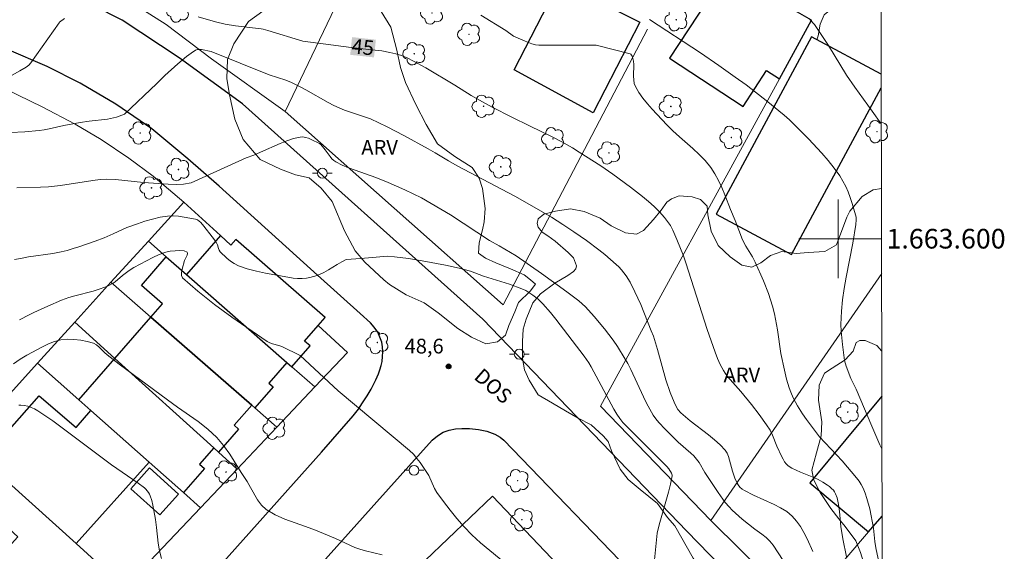
# Model space of a CAD drawing. Units: metres. Extents: x 278307 to 278822, y 1663249 to 1663815.
# Drawn here: x 278717 to 278817, y 1663568 to 1663622 of the extents above; entities that cross this region are included whole.
import ezdxf
from ezdxf.enums import TextEntityAlignment as Align

# ---------------------------------------------------------------- set-up
doc = ezdxf.new("R2010")
doc.units = ezdxf.units.M
doc.header["$MEASUREMENT"] = 0
for name, color, linetype, lineweight in [('Articulacao', 7, 'Continuous', 18), ('Cerca', 8, 'Cerca', 20), ('Edificacoes', 7, 'Continuous', 30), ('Malha_Coordenadas', 7, 'Continuous', 15), ('Muro_Grade', 8, 'Continuous', 20), ('Pavimentacao_Asfaltica_Mfio', 10, 'Continuous', 30), ('Poste', 7, 'Continuous', 9), ('Topon_Curvas_Mestras_Masc', 255, 'Continuous', 9), ('Topon_de_Vias', 7, 'Continuous', 9)]:
    doc.layers.add(name, color=color, linetype=linetype, lineweight=lineweight)
for name, color, linetype, lineweight, true_color in [('Arvores_Isoladas', 7, 'Continuous', 18, 0x00ff33), ('Curvas_Intermediarias', 7, 'Continuous', 9, 0x783c14), ('Curvas_Mestras', 7, 'Continuous', 20, 0x783c14), ('Pto_Cotado', 7, 'Continuous', 9, 0x783c14), ('Topon_Curvas_Mestras', 7, 'Continuous', 9, 0x783c14), ('Topon_Pto_Cotado', 7, 'Continuous', 9, 0x783c14), ('Topon_Vegetacao', 7, 'Continuous', 9, 0x00ff33), ('Vegetacao', 7, 'Orla8', 9, 0x00ff33)]:
    doc.layers.add(name, color=color, linetype=linetype, lineweight=lineweight, true_color=true_color)
doc.styles.add('Arial', font='arial.ttf', dxfattribs={"height": 1.5})
doc.styles.get("Standard").update_dxf_attribs({"font": 'arial.ttf'})
doc.linetypes.add('Cerca', pattern='A,10,0,["X",Standard,S=1,R=0,X=0,Y=-0.5],0.1', length=10.1)
doc.linetypes.add('Orla8', pattern='A,6,-0.5,["V",Standard,S=1,R=0,X=-0.5,Y=-1],-0.5,6,-0.5,["V",Standard,S=1,R=0,X=-0.5,Y=-1],-0.5', length=14)

# ---------------------------------------------------------------- blocks, each defined once
blk = doc.blocks.new('Cotas')
at = {"layer": 'Pto_Cotado'}
blk.add_hatch(color=256, dxfattribs=at).paths.add_polyline_path([(0, 0.24, 1), (0, -0.24, 1)])
at = {"layer": 'Pto_Cotado', "lineweight": -3}
blk.add_lwpolyline([(0, -0.24, -1), (0, 0.24, -1)], format="xyb", close=True, dxfattribs=at)
blk = doc.blocks.new('Arvore')
at = {"layer": 'Arvores_Isoladas'}
blk.add_lwpolyline([(-0.72, 0.49, 0.872324), (-0.72, -0.55, 0.862983), (0.28, -0.83, 0.900105), (0.89, 0.03, 0.863155), (0.26, 0.86, 0.882486)], format="xyb", close=True, dxfattribs=at)
blk.add_circle((0, 0), 0.0286, dxfattribs=at)
blk = doc.blocks.new('Poste')
at = {"layer": 'Poste'}
for points in [[(-0.5, 0), (-1, 0)], [(0.5, 0), (1, 0)]]:
    blk.add_lwpolyline(points, dxfattribs=at)
blk.add_lwpolyline([(0, 0.5, 1), (0, -0.5, 1)], format="xyb", close=True, dxfattribs=at)

msp = doc.modelspace()

# ---------------------------------------------------------------- linework, layer by layer
at = {"layer": 'Articulacao', "flags": 128}
msp.add_lwpolyline([(278322.3, 1663808.13), (278804.03, 1663809.07), (278805.09, 1663254.79), (278323.39, 1663253.85), (278322.3, 1663808.13)], close=True, dxfattribs=at)
at = {"layer": 'Cerca', "flags": 128}
msp.add_lwpolyline([(278770.61, 1663669.05), (278743.76, 1663612.94), (278736.28, 1663618.3), (278731.67, 1663621.78), (278726.8, 1663624.91), (278718.39, 1663628.62), (278708.83, 1663632.11)], dxfattribs=at)
at = {"layer": 'Curvas_Intermediarias', "flags": 128}
for points, elevation in [([(278763.69, 1663622.76), (278766.22, 1663621.19), (278767, 1663620.62), (278768.17, 1663620.09), (278768.87, 1663619.83), (278769.23, 1663619.74), (278769.59, 1663619.68), (278775.4, 1663619.7), (278778.85, 1663618.82), (278778.94, 1663618.76), (278779.01, 1663618.68), (278779.07, 1663618.57), (278779.14, 1663618.33), (278779.19, 1663618.08), (278779.23, 1663617.71), (278779.2, 1663616.54), (278779.22, 1663616.16), (278779.28, 1663615.8), (278779.41, 1663615.47), (278779.76, 1663614.87), (278780.16, 1663614.29), (278780.61, 1663613.73), (278781.09, 1663613.19), (278782.58, 1663611.6), (278783.21, 1663610.97), (278783.88, 1663610.36), (278785.24, 1663609.18), (278785.89, 1663608.58), (278786.5, 1663607.94), (278787.06, 1663607.26), (278787.48, 1663606.61), (278787.86, 1663605.92), (278788.19, 1663605.2), (278788.5, 1663604.46), (278789.08, 1663602.97), (278789.55, 1663601.85), (278790.3, 1663599.9), (278790.61, 1663599.25), (278791.29, 1663598.16), (278791.58, 1663597.61), (278792.42, 1663595.71), (278792.93, 1663594.43), (278793.15, 1663593.78), (278793.35, 1663593.12), (278793.54, 1663592.34), (278793.83, 1663590.74), (278794.19, 1663588.33), (278794.55, 1663586.62), (278794.77, 1663585.71), (278795.04, 1663584.81), (278795.19, 1663584.38), (278795.44, 1663583.81), (278795.88, 1663583), (278796.4, 1663582.18), (278796.81, 1663581.6), (278797.93, 1663580.1), (278798.13, 1663579.85), (278800.41, 1663577.39), (278801.89, 1663575.68), (278802.14, 1663575.34), (278802.37, 1663574.99), (278802.56, 1663574.62), (278802.77, 1663574.12), (278802.94, 1663573.58), (278803.22, 1663572.5), (278803.61, 1663570.53), (278803.74, 1663569.2), (278803.84, 1663568.54), (278804.1, 1663567.43)], 44), ([(278804.47, 1663578.61), (278804.27, 1663579.03), (278803.44, 1663580.91), (278801.84, 1663584.69), (278801.32, 1663585.76), (278800.82, 1663587.03), (278800.67, 1663587.59), (278800.62, 1663587.87), (278800.45, 1663589.23), (278800.33, 1663590.59), (278800.3, 1663591.28), (278800.34, 1663592.64), (278800.47, 1663593.79), (278800.64, 1663594.94), (278800.84, 1663596.09), (278801.51, 1663599.54), (278801.81, 1663601.43), (278801.85, 1663601.93), (278801.83, 1663602.18), (278801.79, 1663602.42), (278801.45, 1663603.59), (278801.25, 1663604.18), (278801.03, 1663604.76), (278800.78, 1663605.32), (278800.5, 1663605.86), (278800.18, 1663606.38), (278799.61, 1663607.18), (278799, 1663607.95), (278798.35, 1663608.71), (278796.99, 1663610.17), (278795.59, 1663611.58), (278795.07, 1663612.08), (278794.54, 1663612.56), (278793.99, 1663613.02), (278792.86, 1663613.92), (278790.65, 1663615.64), (278789.55, 1663616.45), (278787.89, 1663617.63), (278786.02, 1663618.91), (278780.84, 1663622.32)], 43), ([(278797.12, 1663622.32), (278797.62, 1663621.78), (278799.03, 1663619.66), (278800.87, 1663616.64), (278801.72, 1663615.42), (278803.49, 1663612.99), (278804.4, 1663611.7), (278804.41, 1663611.69)], 42), ([(278730.71, 1663615.79), (278731.55, 1663616.59), (278732.85, 1663617.78), (278733.29, 1663618.18), (278733.74, 1663618.55), (278734.2, 1663618.88), (278734.67, 1663619.17), (278734.86, 1663619.24), (278735.06, 1663619.26), (278735.28, 1663619.24), (278736.25, 1663619.06), (278742.15, 1663616.69), (278743.83, 1663616.12), (278744.43, 1663615.89), (278745.31, 1663615.46), (278745.88, 1663615.15), (278748.16, 1663613.86), (278748.74, 1663613.55), (278749.8, 1663613.09), (278752.46, 1663612.2), (278754.16, 1663611.37), (278755.83, 1663610.49), (278758.32, 1663609.13), (278759.02, 1663608.74), (278760.4, 1663607.92), (278761.27, 1663607.43), (278767.12, 1663604.32), (278769.1, 1663603.22), (278770.85, 1663602.18), (278772, 1663601.45), (278773.14, 1663600.69), (278774.41, 1663599.8), (278775.66, 1663598.87), (278776.28, 1663598.39), (278777.45, 1663597.38), (278777.72, 1663597.12), (278777.97, 1663596.83), (278778.44, 1663596.22), (278778.85, 1663595.57), (278779.35, 1663594.6), (278779.94, 1663593.3), (278781.01, 1663590.64), (278781.22, 1663590.08), (278781.63, 1663588.71), (278782.5, 1663585.64), (278782.92, 1663584.36), (278783.32, 1663583.37), (278783.47, 1663583.05), (278783.71, 1663582.61), (278784.02, 1663582.27), (278784.97, 1663581.47), (278786.84, 1663580.05), (278787.44, 1663579.55), (278788, 1663579.04), (278788.51, 1663578.49), (278788.72, 1663578.18), (278788.87, 1663577.84), (278788.98, 1663577.48), (278789.26, 1663576.34), (278789.52, 1663575.62), (278789.74, 1663575.11), (278789.84, 1663574.95), (278790.03, 1663574.7), (278790.24, 1663574.53), (278790.48, 1663574.38), (278791.4, 1663573.9), (278793.5, 1663572.96), (278794.16, 1663572.62), (278794.79, 1663572.23), (278795.34, 1663571.77), (278795.79, 1663571.27), (278796.19, 1663570.71), (278796.53, 1663570.1), (278796.85, 1663569.47), (278797.45, 1663568.17)], 46), ([(278730.71, 1663615.79), (278727.43, 1663612.68), (278726.61, 1663612.36), (278725.71, 1663612.17), (278723.84, 1663611.96), (278722.92, 1663611.82), (278721.28, 1663611.51), (278719.78, 1663611.19), (278719.27, 1663611.09), (278718.77, 1663611.02), (278717.31, 1663610.89), (278715.85, 1663610.81)], 46), ([(278739.82, 1663608.22), (278740.58, 1663608.5), (278741.26, 1663608.79), (278743.28, 1663609.7), (278743.95, 1663609.96), (278744.63, 1663610.18), (278745.31, 1663610.34), (278745.58, 1663610.36), (278745.86, 1663610.31), (278746.15, 1663610.22), (278746.43, 1663610.1), (278747.26, 1663609.69), (278747.4, 1663609.6), (278747.85, 1663609.05), (278748.34, 1663608.35), (278748.51, 1663608.14), (278748.71, 1663607.96), (278748.93, 1663607.81), (278749.56, 1663607.49), (278750.22, 1663607.21), (278750.9, 1663606.96), (278752.98, 1663606.24), (278754.24, 1663605.73), (278755.96, 1663604.98), (278757.65, 1663604.16), (278760.58, 1663602.43), (278764.57, 1663599.83), (278765.53, 1663599.26), (278766.7, 1663598.6), (278767.27, 1663598.24), (278769.86, 1663596.45), (278772.43, 1663594.6), (278773.64, 1663593.69), (278774.31, 1663593.05), (278775.2, 1663592.07), (278776.25, 1663590.83), (278777.15, 1663589.68), (278777.57, 1663589.04), (278778.36, 1663587.75), (278778.61, 1663587.31), (278778.94, 1663586.68), (278780.21, 1663583.9), (278780.52, 1663583.27), (278780.85, 1663582.65), (278781.21, 1663582.06), (278781.48, 1663581.67), (278781.78, 1663581.3), (278782.43, 1663580.61), (278783.76, 1663579.31), (278785.03, 1663578.18), (278785.33, 1663577.89), (278785.62, 1663577.58), (278785.89, 1663577.21), (278786.47, 1663576.2), (278787.82, 1663574.16), (278788.54, 1663573.17), (278788.93, 1663572.7), (278789.23, 1663572.37), (278789.56, 1663572.06), (278790.25, 1663571.47), (278791.54, 1663570.44), (278792.25, 1663569.94), (278792.7, 1663569.59), (278792.91, 1663569.4), (278793.08, 1663569.22), (278793.39, 1663568.82), (278795.5, 1663565.59)], 47), ([(278716.48, 1663605.19), (278718.9, 1663605.24), (278719.7, 1663605.28), (278720.92, 1663605.42), (278723.32, 1663605.78), (278724.45, 1663605.97), (278725.01, 1663606.03), (278725.58, 1663606.05), (278726.52, 1663606.02), (278727.47, 1663605.93), (278729.37, 1663605.73), (278731.89, 1663605.55), (278732.68, 1663605.52), (278733.45, 1663605.56), (278734.2, 1663605.69), (278739.82, 1663608.22)], 47), ([(278751.47, 1663597.99), (278749.99, 1663597.87), (278749.53, 1663597.65), (278749.07, 1663597.38), (278748.18, 1663596.82), (278747.71, 1663596.57), (278747.02, 1663596.27), (278746.66, 1663596.14), (278746.3, 1663596.04), (278745.94, 1663595.98), (278745.49, 1663595.96), (278745.04, 1663595.96), (278744.59, 1663596), (278743.69, 1663596.14), (278741.79, 1663596.49), (278740.85, 1663596.7), (278739.92, 1663596.95), (278739.02, 1663597.25), (278738.6, 1663597.46), (278738.2, 1663597.72), (278737.83, 1663598.02), (278737.15, 1663598.68), (278737.05, 1663598.82), (278736.99, 1663599), (278736.9, 1663599.36), (278736.83, 1663599.52), (278736.69, 1663599.75), (278736.36, 1663600.19), (278735.49, 1663601.27), (278735.21, 1663601.64), (278735.04, 1663601.79), (278734.85, 1663601.92), (278734.64, 1663601.99), (278733.51, 1663602.2), (278732.94, 1663602.28), (278732.37, 1663602.32), (278731.81, 1663602.3), (278731.05, 1663602.18), (278730.28, 1663601.99), (278729.52, 1663601.77), (278728.76, 1663601.52), (278727.66, 1663601.13), (278726.28, 1663600.48), (278725.37, 1663600.1), (278724.45, 1663599.75), (278722.8, 1663599.18), (278722.2, 1663598.99), (278721.59, 1663598.81), (278720.98, 1663598.66), (278720.16, 1663598.5), (278717.67, 1663598.14), (278716.85, 1663598), (278716.25, 1663597.89)], 48), ([(278716.75, 1663591.73), (278717.73, 1663592.25), (278718.22, 1663592.49), (278719.63, 1663593.13), (278721.04, 1663593.73), (278721.77, 1663594), (278722.38, 1663594.19), (278724.24, 1663594.67), (278724.86, 1663594.85), (278725.44, 1663595.06), (278725.72, 1663595.18), (278726.27, 1663595.46), (278726.47, 1663595.6), (278727.22, 1663596.25), (278727.9, 1663596.76), (278728.39, 1663597.07), (278729.66, 1663597.76), (278730.31, 1663598.09), (278730.97, 1663598.39), (278731.64, 1663598.62), (278732.09, 1663598.72), (278732.58, 1663598.78), (278733.07, 1663598.79), (278733.5, 1663598.75), (278733.81, 1663598.64), (278733.86, 1663598.51), (278733.8, 1663598.31), (278733.55, 1663597.78), (278733.29, 1663596.89), (278733.22, 1663596.56), (278733.22, 1663596.27), (278733.35, 1663596.03), (278734.91, 1663594.65), (278736.6, 1663593.32), (278738.36, 1663592.03), (278741.94, 1663589.53), (278742.21, 1663589.39), (278742.5, 1663589.29), (278743.12, 1663589.13), (278743.42, 1663589.03), (278745.31, 1663588.13), (278749.15, 1663584.53)], 49), ([(278751.47, 1663597.99), (278754.19, 1663598.23), (278754.9, 1663598.17), (278756.31, 1663597.99), (278757.72, 1663597.75), (278760.07, 1663597.31), (278761.48, 1663596.99), (278762.64, 1663596.69), (278763.95, 1663596.2), (278766.58, 1663595.37), (278767.84, 1663594.91), (278768.24, 1663594.72), (278768.97, 1663594.24), (278769.49, 1663593.83), (278769.98, 1663593.37), (278770.76, 1663592.49), (278771.29, 1663591.82), (278774.17, 1663588.05), (278774.65, 1663587.38), (278774.91, 1663586.95), (278777.19, 1663582.65), (278777.5, 1663582.15), (278777.81, 1663581.7), (278778.13, 1663581.31), (278778.81, 1663580.61), (278782.6, 1663576.81), (278782.8, 1663576.57), (278783.08, 1663576.13), (278783.14, 1663575.95), (278783.14, 1663575.86), (278782.96, 1663575.03), (278782.75, 1663574.2), (278781.81, 1663570.87), (278781.61, 1663570.03), (278781.47, 1663568.68)], 48), ([(278749.15, 1663584.53), (278756.43, 1663578.45), (278756.82, 1663578.06), (278757.18, 1663577.65), (278757.51, 1663577.21), (278758.13, 1663576.31), (278758.37, 1663575.89), (278758.96, 1663574.57), (278759.21, 1663574.17), (278759.87, 1663573.27), (278760.55, 1663572.39), (278761.25, 1663571.52), (278761.99, 1663570.69), (278762.75, 1663569.88), (278763.64, 1663569.05), (278764.58, 1663568.26), (278766.49, 1663566.72)], 49), ([(278716.69, 1663583.05), (278716.89, 1663583.06), (278717.24, 1663583.02), (278717.6, 1663582.95), (278717.95, 1663582.83), (278718.29, 1663582.68), (278718.61, 1663582.5), (278720.14, 1663581.45), (278721.65, 1663580.35), (278724.63, 1663578.11), (278726.12, 1663577), (278728.81, 1663575.13), (278729.46, 1663574.64), (278729.61, 1663574.5), (278729.75, 1663574.35), (278729.88, 1663574.18), (278729.98, 1663574.01), (278730.06, 1663573.82), (278730.2, 1663573.35), (278730.32, 1663572.87), (278730.59, 1663571.41), (278730.7, 1663570.62), (278730.87, 1663569.02), (278731, 1663568.24), (278731.2, 1663567.47)], 51), ([(278781.02, 1663564.27), (278781.47, 1663568.68)], 48)]:
    msp.add_lwpolyline(points, dxfattribs=dict(at, elevation=elevation))
at = {"layer": 'Curvas_Mestras', "flags": 128}
for points, elevation in [([(278721.34, 1663622.42), (278720.81, 1663622.03), (278720.78, 1663621.98)], 45), ([(278800.85, 1663567.63), (278800.49, 1663569.45), (278800.29, 1663570.73), (278800.16, 1663572.23), (278800.05, 1663572.97), (278799.9, 1663573.62), (278799.75, 1663574.04), (278799.65, 1663574.23), (278799.53, 1663574.4), (278799.35, 1663574.59), (278799.15, 1663574.77), (278798.93, 1663574.93), (278798.45, 1663575.23), (278797.97, 1663575.5), (278797.53, 1663575.71), (278796.18, 1663576.25), (278795.74, 1663576.44), (278795.32, 1663576.65), (278794.94, 1663576.9), (278794.74, 1663577.09), (278794.56, 1663577.31), (278794.41, 1663577.56), (278794.28, 1663577.82), (278793.78, 1663578.89), (278793.35, 1663580.01), (278793.09, 1663580.53), (278792.73, 1663581.06), (278791.98, 1663582.11), (278791.19, 1663583.13), (278790.12, 1663584.45), (278789.02, 1663585.67), (278788.76, 1663585.99), (278788.53, 1663586.31), (278788.35, 1663586.6), (278788.02, 1663587.2), (278787.74, 1663587.82), (278787.49, 1663588.45), (278786.7, 1663590.77), (278784.54, 1663597.53), (278784.29, 1663598.24), (278783.62, 1663599.93), (278783.19, 1663600.88), (278782.95, 1663601.33), (278782.67, 1663601.76), (278782.36, 1663602.16), (278781.85, 1663602.73), (278781.3, 1663603.27), (278780.72, 1663603.78), (278780.12, 1663604.28), (278778.89, 1663605.24), (278777.1, 1663606.58), (278775.88, 1663607.4), (278773.68, 1663608.81), (278772.99, 1663609.23), (278771.91, 1663609.84), (278771.07, 1663610.29), (278768.63, 1663611.47), (278766.82, 1663612.37), (278764.84, 1663613.38), (278763.54, 1663614.08), (278762.69, 1663614.58), (278761.02, 1663615.62), (278758.09, 1663617.37), (278756.82, 1663618.08), (278756.17, 1663618.4), (278755.61, 1663618.64), (278755.02, 1663618.81), (278754.42, 1663618.95), (278753.61, 1663619.1), (278752.58, 1663619.23), (278750.5, 1663619.46), (278745.57, 1663620.09), (278742, 1663621.17), (278741.53, 1663621.33), (278741.34, 1663621.37), (278738.72, 1663621.67), (278737.69, 1663621.82), (278736.69, 1663622.05), (278734.92, 1663622.57)], 45), ([(278720.78, 1663621.98), (278717.92, 1663617.91), (278717.7, 1663617.67), (278717.44, 1663617.45), (278716.8, 1663617.07), (278715.76, 1663616.52)], 45), ([(278716.15, 1663587.28), (278716.83, 1663587.74), (278717.52, 1663588.16), (278719.09, 1663588.99), (278719.7, 1663589.3), (278720.33, 1663589.54), (278720.96, 1663589.7), (278721.62, 1663589.76), (278722.3, 1663589.75), (278722.98, 1663589.67), (278723.65, 1663589.53), (278724.28, 1663589.36), (278724.59, 1663589.2), (278724.87, 1663588.97), (278725.39, 1663588.42), (278725.67, 1663588.17), (278726.89, 1663587.24), (278731.82, 1663583.59), (278732.84, 1663582.85), (278734.92, 1663581.4), (278735.91, 1663580.63), (278736.82, 1663579.78), (278737.52, 1663578.96), (278738.15, 1663578.07), (278739.3, 1663576.2), (278739.9, 1663575.28), (278740.26, 1663574.68), (278740.97, 1663573.43), (278741.37, 1663572.88), (278741.86, 1663572.43), (278742.76, 1663571.89), (278743.75, 1663571.45), (278745.83, 1663570.72), (278746.86, 1663570.33), (278748.89, 1663569.49), (278750.87, 1663568.59), (278751.38, 1663568.4), (278751.93, 1663568.23), (278753.63, 1663567.82)], 50)]:
    msp.add_lwpolyline(points, dxfattribs=dict(at, elevation=elevation))
at = {"layer": 'Edificacoes', "flags": 128}
for points in [[(278767.06, 1663617.17), (278771.69, 1663626.17), (278779.84, 1663622.03), (278775.1, 1663612.82)], [(278797.3, 1663622.24), (278791.38, 1663625.66), (278790.33, 1663624.05), (278787.71, 1663625.77), (278782.86, 1663618.37), (278790.34, 1663613.46), (278792.74, 1663617.13), (278794.04, 1663616.27)], [(278737.19, 1663600.33), (278733.73, 1663596.36), (278743.95, 1663587.4), (278744.45, 1663586.96), (278746.31, 1663589.09), (278745.75, 1663589.58), (278747.14, 1663591.18), (278747.84, 1663591.99), (278738.75, 1663599.91), (278738.26, 1663599.35)], [(278740.37, 1663583.06), (278730.11, 1663592.02), (278731.3, 1663593.38), (278729.15, 1663595.25), (278731.68, 1663598.15), (278733.73, 1663596.36), (278743.95, 1663587.4), (278742.12, 1663585.31), (278742.56, 1663584.93), (278740.69, 1663582.79)], [(278736.51, 1663578.71), (278726.45, 1663587.82), (278730.11, 1663592.02), (278740.37, 1663583.06), (278738.58, 1663581.01), (278739.03, 1663580.62), (278736.99, 1663578.27)], [(278729.94, 1663577.27), (278724.02, 1663582.52), (278722.79, 1663583.62), (278726.45, 1663587.82), (278736.51, 1663578.71), (278735.07, 1663577.06), (278735.57, 1663576.63), (278733.44, 1663574.16)], [(278715.64, 1663575.18), (278711.21, 1663579.19), (278713.63, 1663581.86), (278715.52, 1663580.31), (278718.76, 1663584.01), (278722.52, 1663580.79), (278724.02, 1663582.52), (278729.94, 1663577.27), (278722.53, 1663568.97)], [(278729.98, 1663576.68), (278732.93, 1663574.01), (278731.03, 1663571.9), (278728.08, 1663574.56)], [(278713.98, 1663566.8), (278713.6, 1663566.38), (278714.03, 1663565.98), (278719.49, 1663560.99), (278724.84, 1663566.88), (278722.53, 1663568.97), (278715.64, 1663575.18), (278713.32, 1663572.65), (278713.57, 1663572.42), (278716.59, 1663569.65)], [(278757.52, 1663563.23), (278757.84, 1663563.53), (278763.77, 1663557.13), (278768.43, 1663561.45), (278767.89, 1663562.02), (278772.19, 1663566.11), (278764.87, 1663573.8), (278755.77, 1663565.13)]]:
    msp.add_lwpolyline(points, close=True, dxfattribs=at)
for points in [[(278797.32, 1663620.54), (278787.62, 1663602.51), (278795.26, 1663598.4), (278804.4, 1663615.36)], [(278804.4, 1663616.73), (278797.32, 1663620.54)], [(278804.46, 1663583.98), (278797.14, 1663575.16), (278803.1, 1663570.16), (278804.48, 1663571.78)]]:
    msp.add_lwpolyline(points, dxfattribs=at)
at = {"layer": 'Malha_Coordenadas', "flags": 128}
for points in [[(278800, 1663604), (278800, 1663596)], [(278804, 1663600), (278796, 1663600)], [(278804.43, 1663600), (278800.43, 1663600)]]:
    msp.add_lwpolyline(points, dxfattribs=at)
at = {"layer": 'Muro_Grade', "flags": 128}
for points in [[(278797.3, 1663622.24), (278794.04, 1663616.27), (278775.86, 1663582.97), (278787.06, 1663571.31)], [(278780.63, 1663621.32), (278765.95, 1663593.28), (278743.76, 1663612.94)], [(278733.48, 1663603.73), (278730.36, 1663606.36), (278727.88, 1663608.2), (278725.07, 1663610.08), (278722.43, 1663611.66), (278719.06, 1663613.42), (278714.09, 1663615.83)], [(278733.48, 1663603.73), (278729.87, 1663599.75)], [(278746.79, 1663584.91), (278750.13, 1663588.43), (278747.14, 1663591.18), (278747.84, 1663591.99), (278738.75, 1663599.91), (278738.26, 1663599.35), (278737.19, 1663600.33), (278733.48, 1663603.73)], [(278729.87, 1663599.75), (278726.06, 1663595.56)], [(278746.79, 1663584.91), (278744.45, 1663586.96), (278743.95, 1663587.4), (278733.73, 1663596.36), (278731.68, 1663598.15), (278729.87, 1663599.75)], [(278804.44, 1663596.45), (278787.06, 1663571.31), (278796.28, 1663562.19), (278803.1, 1663570.16), (278804.48, 1663571.78)], [(278726.06, 1663595.56), (278722.39, 1663591.51)], [(278742.93, 1663580.83), (278740.69, 1663582.79), (278740.37, 1663583.06), (278730.11, 1663592.02), (278726.06, 1663595.56)], [(278722.39, 1663591.51), (278718.6, 1663587.33)], [(278722.39, 1663591.51), (278726.45, 1663587.82), (278736.51, 1663578.71), (278736.99, 1663578.27), (278738.88, 1663576.55)], [(278718.6, 1663587.33), (278713.63, 1663581.86), (278711.21, 1663579.19)], [(278735.16, 1663572.63), (278733.44, 1663574.16), (278729.94, 1663577.27), (278724.02, 1663582.52), (278722.79, 1663583.62), (278718.6, 1663587.33)], [(278742.93, 1663580.83), (278746.79, 1663584.91)], [(278738.88, 1663576.55), (278742.93, 1663580.83)], [(278711.21, 1663579.19), (278715.64, 1663575.18), (278722.53, 1663568.97), (278724.84, 1663566.88), (278727.47, 1663564.5)], [(278735.16, 1663572.63), (278738.88, 1663576.55)], [(278727.47, 1663564.5), (278735.16, 1663572.63)]]:
    msp.add_lwpolyline(points, dxfattribs=at)
at = {"layer": 'Pavimentacao_Asfaltica_Mfio', "flags": 128}
for points in [[(278804.53, 1663549.72), (278804.34, 1663549.92), (278784.64, 1663570.25), (278763.87, 1663591.82), (278739.43, 1663613.72), (278733.01, 1663618.41), (278727.2, 1663622.23), (278721.45, 1663625.18)], [(278732.95, 1663562.03), (278747.47, 1663578.27), (278750.69, 1663581.97), (278751.23, 1663582.67), (278751.65, 1663583.29), (278752.13, 1663584), (278752.52, 1663584.68), (278753, 1663585.63), (278753.28, 1663586.26), (278753.4, 1663586.64), (278753.55, 1663587.09), (278753.64, 1663587.52), (278753.69, 1663588.01), (278753.71, 1663588.48), (278753.68, 1663589), (278753.59, 1663589.48), (278753.42, 1663589.99), (278753.2, 1663590.48), (278752.84, 1663591), (278752.44, 1663591.45), (278751.4, 1663592.38), (278747.05, 1663596.3), (278737.05, 1663605.35), (278733.87, 1663608.14), (278730.2, 1663611.17), (278726.55, 1663613.69), (278722.94, 1663615.82), (278719.56, 1663617.52), (278715.48, 1663619.27)], [(278758.71, 1663579.51), (278759.26, 1663579.95), (278759.84, 1663580.31), (278760.44, 1663580.52), (278761.09, 1663580.65), (278761.75, 1663580.7), (278762.52, 1663580.69), (278763.44, 1663580.58), (278764.28, 1663580.4), (278765.11, 1663580.11), (278765.63, 1663579.8), (278766, 1663579.5), (278779.6, 1663565.39), (278796.43, 1663548.01), (278797.82, 1663546.51), (278798.88, 1663545.02), (278799.76, 1663543.53), (278800.39, 1663542.48), (278800.97, 1663541.21), (278801.44, 1663539.95), (278802.32, 1663536.74), (278803.49, 1663532.02), (278804.57, 1663526.89)], [(278634.15, 1663440.25), (278660.94, 1663470.44), (278669.74, 1663480.27), (278682.2, 1663494.09), (278706.55, 1663521.38), (278722.54, 1663539.33), (278738.55, 1663556.99), (278753.09, 1663573.24), (278758.71, 1663579.51)]]:
    msp.add_lwpolyline(points, dxfattribs=at)
at = {"layer": 'Topon_Curvas_Mestras_Masc'}
msp.add_solid([(278750.39, 1663618.71, 45), (278752.81, 1663618.45, 45), (278750.58, 1663620.51, 45), (278753, 1663620.25, 45)], dxfattribs=at)
at = {"layer": 'Vegetacao', "flags": 128}
for points in [[(278797.86, 1663620.25), (278797.97, 1663620.64), (278798.18, 1663621.84), (278798.59, 1663622.77), (278798.96, 1663623.08), (278799.06, 1663623.76), (278798.96, 1663624.65), (278798.34, 1663625.33), (278797.61, 1663625.59), (278796.87, 1663625.17), (278796.61, 1663624.97), (278795.88, 1663624.92), (278795.26, 1663625.54), (278794.64, 1663626.06), (278794.12, 1663626.11), (278793.5, 1663625.91), (278793.03, 1663625.34), (278792.41, 1663625.15), (278791.68, 1663625.65), (278790.69, 1663626.22), (278790.17, 1663626.12), (278788.09, 1663626.12), (278786.43, 1663626.44), (278785.18, 1663626.85), (278783.52, 1663627.12), (278782.22, 1663627.12), (278781.13, 1663627.12), (278780.19, 1663627.33), (278779.94, 1663627.95), (278780.09, 1663628.42), (278780.35, 1663628.89), (278780.77, 1663629.2), (278781.29, 1663629.46), (278782.12, 1663630.13), (278782.75, 1663630.81), (278783.16, 1663631.53), (278783.27, 1663632), (278783.63, 1663632.47), (278784.41, 1663632.68), (278785.03, 1663632.31), (278785.6, 1663631.53), (278786.07, 1663631.06), (278786.59, 1663630.75), (278787.37, 1663630.75), (278787.68, 1663631.53), (278787.89, 1663632.67), (278787.95, 1663633.66), (278787.69, 1663634.28), (278786.7, 1663634.28), (278785.45, 1663633.87), (278784.41, 1663634.08), (278783.74, 1663634.7), (278783.06, 1663635.48), (278782.7, 1663636.32), (278782.44, 1663637.15), (278782.39, 1663638.03), (278782.5, 1663638.66), (278782.86, 1663639.17), (278783.33, 1663639.38), (278783.95, 1663639.59), (278784.11, 1663639.64), (278784.27, 1663640.37), (278784.53, 1663641.15), (278784.79, 1663642.03), (278785.36, 1663643.02), (278786.19, 1663643.59), (278787.13, 1663644.31), (278788.12, 1663645.14), (278789.32, 1663645.97), (278790.51, 1663646.96), (278791.03, 1663647.69), (278791.45, 1663648.1), (278792.12, 1663648.1), (278792.59, 1663647.68), (278793.16, 1663647.01), (278793.47, 1663646.59), (278794.36, 1663646.07), (278795.29, 1663646.33), (278796.54, 1663647.26), (278797.22, 1663648.04), (278798.01, 1663648.45), (278798.89, 1663648.82), (278799.51, 1663648.92), (278800.71, 1663648.97), (278801.8, 1663648.97), (278803.2, 1663648.55), (278804.34, 1663647.83)], [(278804.45, 1663588.56), (278803.94, 1663589.14), (278802.75, 1663589.65), (278802.21, 1663589.65), (278801.83, 1663589.44), (278801.53, 1663588.55), (278800.72, 1663587.67), (278799.41, 1663586.82), (278798.61, 1663586.32), (278798.1, 1663585.09), (278798.01, 1663583.57), (278798.35, 1663581.37), (278798.3, 1663579.94), (278797.8, 1663578.21), (278797.33, 1663576.43), (278797.54, 1663575.42), (278798.17, 1663574.19), (278799.27, 1663572.55), (278800.07, 1663571.49), (278800.74, 1663570.73), (278801.8, 1663569.25), (278802.3, 1663568.06), (278802.72, 1663566.63), (278802.68, 1663565.78), (278802.38, 1663565.32), (278801.92, 1663564.6), (278801.79, 1663563.71), (278801.96, 1663562.7), (278802.29, 1663561.64), (278802.38, 1663560.88), (278802.5, 1663559.95), (278802.58, 1663559.11), (278802.16, 1663558.35), (278801.7, 1663557.8), (278800.68, 1663557.38), (278799.2, 1663557.47), (278797.89, 1663558.1), (278796.33, 1663559.37), (278795.28, 1663560.98), (278794.48, 1663562.5), (278793.68, 1663564.57), (278793.43, 1663565.67), (278793.13, 1663566.39), (278792.5, 1663566.43), (278791.74, 1663565.92), (278791.1, 1663565.12), (278790.34, 1663564.74), (278788.95, 1663564.45), (278787.68, 1663564.83), (278786.33, 1663566.06), (278785.28, 1663567.5), (278783.42, 1663570.79), (278782.66, 1663571.64), (278781.65, 1663573.04), (278779.88, 1663574.47), (278778.66, 1663575.49), (278777.86, 1663576.55), (278776.97, 1663578.41), (278776.64, 1663579.38), (278776.13, 1663579.93), (278774.91, 1663581.07), (278773.56, 1663581.75), (278772.29, 1663582.47), (278770.98, 1663583.27), (278769.5, 1663584.12), (278768.58, 1663585.6), (278768.11, 1663586.66), (278767.9, 1663587.8), (278767.91, 1663589.53), (278767.99, 1663590.8), (278768.29, 1663591.81), (278768.97, 1663593.46), (278769.73, 1663594.38), (278771.21, 1663595.48), (278772.52, 1663596.24), (278773.11, 1663596.66), (278773.32, 1663596.95), (278773.41, 1663597.25), (278773.11, 1663598.05), (278772.57, 1663598.6), (278771.22, 1663599.75), (278770.5, 1663600.3), (278769.91, 1663600.68), (278769.49, 1663601.18), (278769.4, 1663601.56), (278769.49, 1663602.03), (278770.08, 1663602.49), (278771.26, 1663602.79), (278772.78, 1663603.04), (278774.18, 1663602.78), (278775.82, 1663602.1), (278776.92, 1663601.3), (278778.4, 1663600.58), (278779.5, 1663600.45), (278780.21, 1663600.83), (278781.23, 1663601.97), (278782.03, 1663602.9), (278782.58, 1663603.7), (278783.05, 1663604.04), (278783.85, 1663604.37), (278785.16, 1663604.25), (278786.01, 1663603.99), (278786.68, 1663603.31), (278786.76, 1663602.43), (278787.1, 1663600.78), (278787.81, 1663599.3), (278789.04, 1663598.16), (278790.22, 1663597.31), (278791.23, 1663597.1), (278792.16, 1663597.56), (278793.14, 1663598.28), (278794.28, 1663598.7), (278795.75, 1663598.49), (278796.98, 1663598.61), (278798.67, 1663598.69), (278799.85, 1663599.37), (278800.91, 1663602.2), (278801.21, 1663602.79), (278802.44, 1663604.31), (278803.58, 1663604.98), (278804.42, 1663605.1)]]:
    msp.add_lwpolyline(points, dxfattribs=at)
msp.add_lwpolyline([(278751.89, 1663597.61), (278750.9, 1663598.77), (278749.8, 1663600.81), (278748.54, 1663603.8), (278747.43, 1663605.13), (278746.22, 1663606.18), (278744.84, 1663606.51), (278743.29, 1663607.06), (278741.25, 1663608.06), (278739.49, 1663610.11), (278738.66, 1663612.15), (278738.11, 1663614.64), (278737.84, 1663616.3), (278737.9, 1663618.23), (278738.56, 1663619.83), (278740.05, 1663622.09), (278741.49, 1663623.14), (278743.26, 1663623.8), (278744.92, 1663624.19), (278746.63, 1663624.52), (278747.63, 1663625.29), (278749.01, 1663626.33), (278750.12, 1663627.38), (278750.73, 1663628.6), (278751.39, 1663630.2), (278751.72, 1663631.08), (278752.17, 1663632.19), (278752.72, 1663633.62), (278753.17, 1663635.22), (278753.44, 1663636.55), (278753.94, 1663637.76), (278754.83, 1663639.03), (278755.66, 1663639.25), (278756.21, 1663638.92), (278756.26, 1663636.98), (278755.82, 1663634.61), (278755.43, 1663632.84), (278754.54, 1663630.64), (278753.43, 1663628.21), (278752.71, 1663626.72), (278752.49, 1663625.23), (278752.65, 1663624.29), (278753.53, 1663623.12), (278754.53, 1663621.52), (278755.13, 1663619.2), (278755.52, 1663617.43), (278756.01, 1663615.89), (278757.06, 1663613.67), (278758.1, 1663611.63), (278759.26, 1663609.64), (278761.03, 1663608.37), (278762.79, 1663607.26), (278763.51, 1663606.15), (278763.84, 1663605.1), (278764.11, 1663603.06), (278764, 1663601.73), (278763.83, 1663600.9), (278763.5, 1663599.58), (278763.44, 1663598.53), (278764.16, 1663598.03), (278765.21, 1663597.53), (278766.7, 1663596.92), (278768.08, 1663596.31), (278768.74, 1663595.82), (278769.24, 1663595.37), (278768.68, 1663594.66), (278767.52, 1663593.5), (278767.13, 1663592.56), (278766.53, 1663591.18), (278766.19, 1663590.19), (278765.36, 1663589.52), (278764.2, 1663589.3), (278762.71, 1663589.97), (278761.33, 1663590.85), (278759.35, 1663592.46), (278757.91, 1663593.46), (278756.09, 1663594.29), (278754.38, 1663595.34), (278753.82, 1663595.8), (278751.89, 1663597.61)], close=True, dxfattribs=at)

# ---------------------------------------------------------------- block references
at = {"layer": 'Arvores_Isoladas'}
for p in [(278732.87, 1663623.17), (278758.71, 1663622.97), (278783.55, 1663622.28), (278762.47, 1663620.8), (278756.9, 1663618.82), (278763.95, 1663613.48), (278783, 1663613.46), (278803.97, 1663610.89), (278729.04, 1663610.76), (278771.01, 1663610.16), (278789.15, 1663610.3), (278776.71, 1663608.73), (278732.92, 1663607.04), (278765.7, 1663607.31), (278730.18, 1663605.17), (278753.15, 1663589.44), (278800.99, 1663582.36), (278742.67, 1663580.71), (278737.77, 1663576.25), (278767.42, 1663575.38), (278767.85, 1663571.41)]:
    msp.add_blockref('Arvore', p, dxfattribs=at)
at = {"layer": 'Poste'}
for p in [(278747.55, 1663606.67), (278767.58, 1663588.25), (278756.88, 1663576.43)]:
    msp.add_blockref('Poste', p, dxfattribs=at)
at = {"layer": 'Pto_Cotado'}
msp.add_blockref('Cotas', (278760.4, 1663587.01, 48.59), dxfattribs=at)

# ---------------------------------------------------------------- texts
at = {"layer": 'Malha_Coordenadas', "style": 'Arial'}
msp.add_text('1.663.600', height=2, dxfattribs=at).set_placement((278804.93, 1663600), align=Align.MIDDLE_LEFT)
at = {"layer": 'Topon_Curvas_Mestras', "style": 'Arial'}
msp.add_text('45', height=1.5, rotation=353.9942, dxfattribs=at).set_placement((278750.47, 1663618.88, 45))
at = {"layer": 'Topon_de_Vias', "style": 'Arial'}
msp.add_text('DOS', height=1.5, rotation=318.9561, dxfattribs=at).set_placement((278762.88, 1663585.81))
at = {"layer": 'Topon_Pto_Cotado', "style": 'Arial'}
msp.add_text('48,6', height=1.5, dxfattribs=at).set_placement((278757.91, 1663589.07, 48.59), align=Align.MIDDLE_CENTER)
at = {"layer": 'Topon_Vegetacao', "style": 'Arial'}
for p in [(278751.52, 1663608.54), (278788.36, 1663585.38)]:
    msp.add_text('ARV', height=1.5, dxfattribs=at).set_placement(p)

doc.saveas('drawing.dxf')
